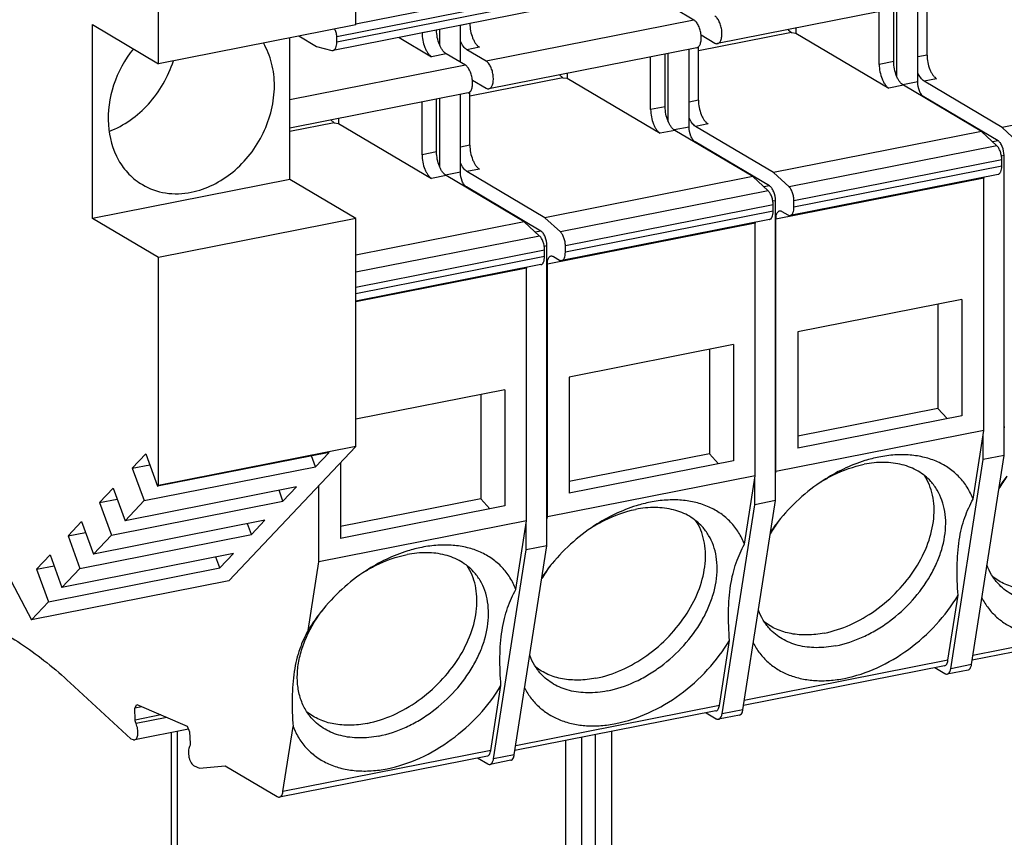
# Model space of a CAD drawing. Units: millimetres. Extents: x -3 to 844, y 0 to 594.
# Drawn here: x 641 to 661, y 495 to 512 of the extents above; entities that cross this region are included whole.
import ezdxf

# ---------------------------------------------------------------- set-up
doc = ezdxf.new("R2010")
doc.units = ezdxf.units.MM
doc.header["$LTSCALE"] = 46.255
for name, color, linetype in [('ABSCHLUSSPLADXF_CONTINUOUS_LINE', 7, 'CONTINUOUS'), ('ENDSTUETZE-YDXF_CONTINUOUS_LINE', 7, 'CONTINUOUS'), ('KASTEN_WKE_4DXF_CONTINUOUS_LINE', 7, 'CONTINUOUS'), ('REIHENKLEMMEDXF_CONTINUOUS_LINE', 7, 'CONTINUOUS')]:
    doc.layers.add(name, color=color, linetype=linetype)

msp = doc.modelspace()

# ---------------------------------------------------------------- linework, layer by layer
at = {"layer": 'ABSCHLUSSPLADXF_CONTINUOUS_LINE', "color": 7, "linetype": 'CONTINUOUS'}
for p, q in [((659.4226, 510.9256), (659.4226, 512.5462)), ((658.9896, 511.0334), (658.9896, 512.4607)), ((649.8963, 511.3336), (649.8963, 512.1047)), ((649.4633, 511.6895), (649.4633, 512.0192)), ((654.2264, 510.0929), (654.2264, 511.5201)), ((654.6594, 509.9851), (654.6594, 511.6056)), ((649.8963, 509.0445), (649.8963, 510.6651)), ((649.4633, 509.1523), (649.4633, 510.5796)), ((661.0976, 509.6984), (659.5476, 510.6166)), ((656.3344, 508.7579), (654.7844, 509.6761)), ((661.2226, 503.1405), (661.2226, 509.3894)), ((651.5713, 507.8173), (650.0213, 508.7355)), ((656.4594, 502.1999), (656.4594, 508.4489)), ((651.6963, 501.2594), (651.6963, 507.5083)), ((660.7896, 503.055), (660.7896, 503.593)), ((660.111, 498.6977), (660.7896, 503.055)), ((660.544, 498.7832), (661.2226, 503.1405)), ((661.2226, 503.1405), (660.7896, 503.055)), ((656.0264, 502.1144), (656.0264, 502.6524)), ((655.3479, 497.7571), (656.0264, 502.1144)), ((655.7809, 497.8426), (656.4594, 502.1999)), ((656.4594, 502.1999), (656.0264, 502.1144)), ((651.2633, 501.1739), (651.2633, 501.7119)), ((651.0178, 496.9021), (651.6963, 501.2594)), ((651.6963, 501.2594), (651.2633, 501.1739)), ((650.5847, 496.8166), (651.2633, 501.1739)), ((659.7804, 498.7194), (659.9903, 498.5951)), ((660.4717, 498.6703), (660.0387, 498.5848)), ((655.0173, 497.7789), (655.2271, 497.6545)), ((655.7086, 497.7297), (655.2756, 497.6442)), ((650.2541, 496.8383), (650.464, 496.714)), ((650.9454, 496.7891), (650.5124, 496.7036))]:
    msp.add_line(p, q, dxfattribs=at)
at = {"layer": 'ABSCHLUSSPLADXF_CONTINUOUS_LINE', "color": 9, "linetype": 'CONTINUOUS'}
for p, q in [((659.4226, 510.9256), (659.11, 510.8639)), ((659.5476, 510.6166), (659.531, 510.6134)), ((654.6594, 509.9851), (654.3469, 509.9233)), ((654.7844, 509.6761), (654.7678, 509.6728)), ((661.0976, 509.6984), (660.9831, 509.6758)), ((661.2226, 509.3894), (661.1687, 509.3788)), ((649.8963, 509.0445), (649.5837, 508.9828)), ((650.0213, 508.7355), (650.0047, 508.7322)), ((656.3344, 508.7579), (656.22, 508.7353)), ((656.4594, 508.4489), (656.4055, 508.4382)), ((651.5713, 507.8173), (651.4568, 507.7947)), ((651.6963, 507.5083), (651.6424, 507.4977)), ((660.544, 498.7832), (660.111, 498.6977)), ((655.7809, 497.8426), (655.3479, 497.7571)), ((651.0178, 496.9021), (650.5847, 496.8166))]:
    msp.add_line(p, q, dxfattribs=at)
at = {"layer": 'ABSCHLUSSPLADXF_CONTINUOUS_LINE', "color": 7, "linetype": 'CONTINUOUS'}
for points, knots in [([(659.5476, 510.6166), (659.5285, 510.6279), (659.493, 510.6663), (659.4408, 510.7683), (659.4226, 510.8618), (659.4226, 510.9256)], [0, 0, 0, 0, 0.193886, 0.4422768, 1, 1, 1, 1]), ([(654.7844, 509.6761), (654.7654, 509.6874), (654.7298, 509.7257), (654.6776, 509.8277), (654.6594, 509.9213), (654.6594, 509.9851)], [0, 0, 0, 0, 0.193886, 0.4422768, 1, 1, 1, 1]), ([(661.2226, 509.3894), (661.2226, 509.4532), (661.2044, 509.5468), (661.1522, 509.6488), (661.1167, 509.6871), (661.0976, 509.6984)], [0, 0, 0, 0, 0.5577232, 0.806114, 1, 1, 1, 1]), ([(650.0213, 508.7355), (650.0022, 508.7468), (649.9667, 508.7852), (649.9145, 508.8872), (649.8963, 508.9807), (649.8963, 509.0445)], [0, 0, 0, 0, 0.193886, 0.4422768, 1, 1, 1, 1]), ([(656.4594, 508.4489), (656.4594, 508.5127), (656.4412, 508.6062), (656.389, 508.7082), (656.3535, 508.7466), (656.3344, 508.7579)], [0, 0, 0, 0, 0.5577232, 0.806114, 1, 1, 1, 1]), ([(651.6963, 507.5083), (651.6963, 507.5721), (651.6781, 507.6657), (651.6259, 507.7677), (651.5904, 507.806), (651.5713, 507.8173)], [0, 0, 0, 0, 0.5577232, 0.806114, 1, 1, 1, 1]), ([(660.4717, 498.6703), (660.4807, 498.672), (660.5046, 498.6838), (660.5313, 498.7249), (660.5407, 498.762), (660.544, 498.7832)], [0, 0, 0, 0, 0.1933617, 0.5438171, 1, 1, 1, 1]), ([(659.9903, 498.5951), (659.9942, 498.5928), (660.0091, 498.5852), (660.0268, 498.5825), (660.0387, 498.5848)], [0, 0, 0, 0, 0.275259, 1, 1, 1, 1]), ([(660.0387, 498.5848), (660.0476, 498.5865), (660.0716, 498.5983), (660.0983, 498.6394), (660.1077, 498.6765), (660.111, 498.6977)], [0, 0, 0, 0, 0.1933617, 0.5438171, 1, 1, 1, 1]), ([(655.2756, 497.6442), (655.2845, 497.6459), (655.3085, 497.6577), (655.3352, 497.6988), (655.3446, 497.7359), (655.3479, 497.7571)], [0, 0, 0, 0, 0.1933617, 0.5438171, 1, 1, 1, 1]), ([(655.7086, 497.7297), (655.7175, 497.7314), (655.7415, 497.7432), (655.7682, 497.7843), (655.7776, 497.8214), (655.7809, 497.8426)], [0, 0, 0, 0, 0.1933617, 0.5438171, 1, 1, 1, 1]), ([(655.2271, 497.6545), (655.2311, 497.6522), (655.246, 497.6446), (655.2637, 497.6419), (655.2756, 497.6442)], [0, 0, 0, 0, 0.275259, 1, 1, 1, 1]), ([(650.9454, 496.7892), (650.9544, 496.7909), (650.9784, 496.8027), (651.0051, 496.8438), (651.0145, 496.8809), (651.0178, 496.9021)], [0, 0, 0, 0, 0.1933617, 0.5438171, 1, 1, 1, 1]), ([(650.464, 496.714), (650.468, 496.7116), (650.4828, 496.7041), (650.5005, 496.7014), (650.5124, 496.7037)], [0, 0, 0, 0, 0.275259, 1, 1, 1, 1]), ([(650.5124, 496.7037), (650.5214, 496.7054), (650.5453, 496.7172), (650.572, 496.7583), (650.5814, 496.7954), (650.5847, 496.8166)], [0, 0, 0, 0, 0.1933617, 0.5438171, 1, 1, 1, 1])]:
    msp.add_open_spline(points, degree=3, knots=knots, dxfattribs=at)
at = {"layer": 'ENDSTUETZE-YDXF_CONTINUOUS_LINE', "color": 7, "linetype": 'CONTINUOUS'}
for p, q in [((647.7185, 512.1166), (647.7185, 516.862)), ((643.6049, 511.3043), (643.6049, 516.0497)), ((642.2299, 508.0781), (642.2299, 512.1188)), ((642.2299, 512.1188), (643.6049, 511.3043)), ((647.7185, 512.1166), (643.6049, 511.3043)), ((646.3435, 508.8904), (646.3435, 511.845)), ((646.3435, 508.8904), (642.2299, 508.0781)), ((647.7185, 508.0759), (646.3435, 508.8904)), ((643.6049, 507.2636), (642.2299, 508.0781)), ((647.7185, 508.0759), (643.6049, 507.2636)), ((647.7185, 503.3304), (647.7185, 508.0759)), ((643.6049, 502.5181), (643.6049, 507.2636)), ((647.7185, 503.3304), (643.6049, 502.5181)), ((645.0685, 500.5307), (647.7185, 503.3304)), ((643.3384, 503.1742), (643.0566, 502.8764)), ((643.3384, 503.1742), (643.5858, 502.4979)), ((647.1581, 503.2033), (643.5858, 502.4979)), ((646.8762, 502.9055), (646.7936, 503.1313)), ((646.8762, 502.9055), (647.1581, 503.2033)), ((643.0566, 502.8764), (643.421, 502.9483)), ((643.0566, 502.8764), (643.3039, 502.2001)), ((643.3039, 502.2001), (646.8762, 502.9055)), ((642.66, 502.4574), (642.3781, 502.1596)), ((642.66, 502.4574), (642.9073, 501.7812)), ((646.4797, 502.4866), (642.9073, 501.7812)), ((643.5858, 502.4979), (643.6049, 502.5181)), ((646.1978, 502.1888), (646.4797, 502.4866)), ((646.1978, 502.1888), (646.1152, 502.4146)), ((642.3781, 502.1596), (642.7426, 502.2316)), ((642.3781, 502.1596), (642.6255, 501.4833)), ((642.6255, 501.4833), (646.1978, 502.1888)), ((642.9073, 501.7812), (643.3039, 502.2001)), ((642.0023, 501.7625), (641.7204, 501.4647)), ((642.0023, 501.7625), (642.2496, 501.0863)), ((645.822, 501.7917), (642.2496, 501.0863)), ((645.5401, 501.4939), (645.4575, 501.7197)), ((645.5401, 501.4939), (645.822, 501.7917)), ((639.9799, 501.5646), (640.9549, 499.7184)), ((641.7204, 501.4647), (642.0849, 501.5367)), ((641.7204, 501.4647), (641.9677, 500.7884)), ((641.9677, 500.7884), (645.5401, 501.4939)), ((642.2496, 501.0863), (642.6255, 501.4833)), ((641.3446, 501.0676), (641.0627, 500.7698)), ((641.3446, 501.0676), (641.5919, 500.3914)), ((645.1642, 501.0968), (641.5919, 500.3914)), ((644.8823, 500.799), (644.7998, 501.0248)), ((644.8823, 500.799), (645.1642, 501.0968)), ((641.0627, 500.7698), (641.4272, 500.8418)), ((641.31, 500.0935), (644.8823, 500.799)), ((641.0627, 500.7698), (641.31, 500.0935)), ((641.5919, 500.3914), (641.9677, 500.7884)), ((645.0685, 500.5307), (640.9549, 499.7184)), ((640.9549, 499.7184), (641.31, 500.0935))]:
    msp.add_line(p, q, dxfattribs=at)
for points, knots in [([(644.2867, 508.6252), (644.6014, 508.6874), (645.2196, 509.0053), (645.7436, 509.6888), (645.9759, 510.3351), (646.0383, 510.8342), (645.9835, 511.3131), (645.8662, 511.6057), (645.7895, 511.7358)], [0, 0, 0, 0, 0.2442087, 0.5054819, 0.6365773, 0.7637235, 0.8850269, 1, 1, 1, 1]), ([(643.0807, 511.6153), (642.9008, 511.3905), (642.6239, 510.8817), (642.5019, 510.052), (642.6779, 509.3962), (642.9754, 508.9948), (643.1656, 508.8442), (643.2674, 508.7839)], [0, 0, 0, 0, 0.2716174, 0.5332896, 0.7743431, 0.8884456, 1, 1, 1, 1]), ([(642.5754, 509.8934), (642.8862, 510.0117), (643.4604, 510.4248), (643.8087, 511.034), (643.9133, 511.3647)], [0, 0, 0, 0, 0.4895021, 1, 1, 1, 1]), ([(643.2674, 508.7839), (643.4145, 508.6967), (643.7538, 508.5773), (644.1114, 508.5906), (644.2867, 508.6252)], [0, 0, 0, 0, 0.4890078, 1, 1, 1, 1])]:
    msp.add_open_spline(points, degree=3, knots=knots, dxfattribs=at)
at = {"layer": 'KASTEN_WKE_4DXF_CONTINUOUS_LINE', "color": 9, "linetype": 'CONTINUOUS'}
for p, q in [((643.878, 492.2324), (643.878, 497.3669)), ((652.7052, 497.3223), (652.7052, 494.069)), ((653.0399, 497.3884), (653.0399, 494.0416)), ((652.0836, 497.1996), (652.0836, 494.2477)), ((652.4183, 497.2656), (652.4183, 494.2202))]:
    msp.add_line(p, q, dxfattribs=at)
at = {"layer": 'KASTEN_WKE_4DXF_CONTINUOUS_LINE', "color": 7, "linetype": 'CONTINUOUS'}
msp.add_line((644.003, 492.3065), (644.003, 497.3916), dxfattribs=at)
at = {"layer": 'REIHENKLEMMEDXF_CONTINUOUS_LINE', "color": 9, "linetype": 'CONTINUOUS'}
for p, q in [((651.6487, 512.7212), (647.3185, 511.8662)), ((651.5893, 512.8943), (647.7185, 512.13)), ((651.6487, 512.6068), (647.3185, 511.7518)), ((650.0915, 512.1411), (649.8963, 512.1026)), ((654.7618, 512.2135), (650.4317, 511.3585)), ((649.3987, 512.0043), (649.0956, 511.9444)), ((649.5987, 511.5099), (649.2956, 511.4501)), ((650.2915, 511.6467), (650.0317, 511.5954)), ((659.6178, 511.485), (659.4226, 511.4465)), ((649.9987, 511.273), (646.3435, 510.5512)), ((658.9249, 511.3482), (658.6218, 511.2884)), ((659.1249, 510.8539), (658.8218, 510.794)), ((659.8178, 510.9907), (659.558, 510.9394)), ((654.8546, 510.5445), (654.6594, 510.5059)), ((654.1618, 510.4077), (653.8587, 510.3478)), ((655.0546, 510.0501), (654.7948, 509.9988)), ((654.3618, 509.9133), (654.0587, 509.8535)), ((649.3987, 509.4671), (649.0956, 509.4073)), ((650.0915, 509.6039), (649.8963, 509.5654)), ((661.0717, 509.594), (656.7415, 508.739)), ((661.1749, 509.3015), (656.8448, 508.4464)), ((650.2915, 509.1096), (650.0317, 509.0583)), ((661.1749, 509.1696), (656.8448, 508.3146)), ((649.5987, 508.9728), (649.2956, 508.9129)), ((660.7999, 508.9219), (656.4698, 508.0669)), ((656.3085, 508.6535), (651.9784, 507.7984)), ((656.4118, 508.3609), (652.0817, 507.5059)), ((656.4118, 508.2291), (652.0817, 507.374)), ((656.0368, 507.9814), (651.7067, 507.1263)), ((651.5454, 507.7129), (647.7185, 506.9573)), ((651.6487, 507.4204), (647.7185, 506.6443)), ((651.6487, 507.2885), (647.7185, 506.5124)), ((651.2737, 507.0408), (647.7185, 506.3388)), ((664.8176, 499.8127), (660.5739, 498.9747)), ((660.0544, 498.8722), (655.8107, 498.0342)), ((655.2913, 497.9316), (651.0476, 497.0936)), ((643.6547, 497.7346), (643.1187, 497.6287)), ((643.7789, 497.6814), (643.1364, 497.5545)), ((650.5281, 496.9911), (646.198, 496.136))]:
    msp.add_line(p, q, dxfattribs=at)
at = {"layer": 'REIHENKLEMMEDXF_CONTINUOUS_LINE', "color": 7, "linetype": 'CONTINUOUS'}
for p, q in [((659.5831, 512.5779), (655.2529, 511.7228)), ((659.6178, 511.485), (659.6178, 512.5959)), ((651.5721, 512.4356), (647.242, 511.5806)), ((654.7618, 512.2135), (654.3618, 512.4505)), ((658.6218, 511.2884), (658.6218, 512.3881)), ((658.9249, 511.3482), (658.9249, 512.4479)), ((650.0915, 512.1411), (650.0915, 512.1433)), ((646.5288, 511.8816), (646.8935, 511.6656)), ((649.0956, 511.9444), (649.0956, 511.9466)), ((649.3987, 512.0043), (649.3987, 512.0064)), ((656.7926, 511.9533), (654.8546, 511.5706)), ((654.9083, 511.905), (655.1948, 511.7352)), ((656.7214, 512.0128), (656.7926, 511.9533)), ((656.7926, 511.9533), (656.8842, 511.9419)), ((656.8842, 512.0449), (656.8842, 511.9419)), ((656.8842, 511.9419), (658.8218, 510.794)), ((647.3185, 511.7518), (647.3185, 511.8662)), ((648.6169, 511.8521), (649.2956, 511.4501)), ((646.8935, 511.6656), (647.2152, 511.5816)), ((649.9987, 511.273), (649.5987, 511.5099)), ((650.4317, 511.3585), (650.0317, 511.5954)), ((654.8199, 511.6373), (650.4898, 510.7823)), ((654.1618, 510.4077), (654.1618, 511.5074)), ((654.8546, 510.5445), (654.8546, 511.6553)), ((653.8587, 510.3478), (653.8587, 511.4475)), ((651.9583, 511.0722), (652.0295, 511.0127)), ((652.121, 511.1044), (652.121, 511.0013)), ((652.0295, 511.0127), (650.0915, 510.6301)), ((650.1452, 510.9644), (650.4317, 510.7947)), ((652.0295, 511.0127), (652.121, 511.0013)), ((652.121, 511.0013), (654.0587, 509.8535)), ((660.7499, 509.8912), (659.1249, 510.8539)), ((661.183, 509.9767), (659.558, 510.9394)), ((650.0568, 510.6968), (646.3435, 509.9635)), ((650.0915, 509.6039), (650.0915, 510.7148)), ((665.5131, 510.8318), (661.183, 509.9767)), ((649.0956, 509.4073), (649.0956, 510.5069)), ((649.3987, 509.4671), (649.3987, 510.5668)), ((647.2663, 510.0722), (646.3435, 509.89)), ((647.1951, 510.1317), (647.2663, 510.0722)), ((647.2663, 510.0722), (647.3579, 510.0608)), ((647.3579, 510.1638), (647.3579, 510.0608)), ((647.3579, 510.0608), (649.2956, 508.9129)), ((655.9868, 508.9507), (654.3618, 509.9133)), ((656.4198, 509.0362), (654.7948, 509.9988)), ((660.7499, 509.8912), (656.4198, 509.0362)), ((661.0717, 509.594), (660.7499, 509.8912)), ((661.5047, 509.6795), (661.183, 509.9767)), ((661.1749, 509.1696), (661.1749, 509.3015)), ((651.6567, 508.0956), (650.0317, 509.0583)), ((656.7415, 508.739), (656.4198, 509.0362)), ((651.2237, 508.0101), (649.5987, 508.9728)), ((655.9868, 508.9507), (651.6567, 508.0956)), ((656.3085, 508.6535), (655.9868, 508.9507)), ((661.0984, 508.9984), (656.7682, 508.1434)), ((660.7999, 503.6596), (660.7999, 508.9219)), ((656.8448, 508.3146), (656.8448, 508.4464)), ((656.4118, 508.2291), (656.4118, 508.3609)), ((656.5948, 508.2277), (656.7198, 508.1537)), ((651.2237, 508.0101), (647.7185, 507.318)), ((651.5454, 507.7129), (651.2237, 508.0101)), ((651.9784, 507.7984), (651.6567, 508.0956)), ((656.3352, 508.0578), (652.0051, 507.2028)), ((656.0368, 502.7191), (656.0368, 507.9814)), ((656.4698, 502.8046), (656.4698, 508.0669)), ((651.6487, 507.2885), (651.6487, 507.4204)), ((652.0817, 507.374), (652.0817, 507.5059)), ((651.8317, 507.2872), (651.9567, 507.2131)), ((651.5721, 507.1173), (647.7185, 506.3563)), ((651.2737, 501.7785), (651.2737, 507.0408)), ((651.7067, 501.864), (651.7067, 507.1263)), ((660.3453, 506.3911), (656.9245, 505.7156)), ((660.3453, 506.3911), (660.3453, 503.9697)), ((659.8453, 506.2924), (659.8453, 504.1178)), ((656.9245, 505.7156), (656.9245, 503.2942)), ((655.5821, 505.4505), (652.1613, 504.7751)), ((655.0821, 505.3518), (655.0821, 503.1773)), ((655.5821, 505.4505), (655.5821, 503.0292)), ((652.1613, 504.7751), (652.1613, 502.3537)), ((650.819, 504.51), (647.7185, 503.8978)), ((650.819, 504.51), (650.819, 502.0886)), ((650.319, 504.4113), (650.319, 502.2367)), ((659.8453, 504.1178), (656.9245, 503.5411)), ((659.8453, 504.1178), (660.0361, 503.9087)), ((660.3453, 503.9697), (656.9245, 503.2942)), ((661.2226, 503.6785), (661.233, 503.7451)), ((660.7999, 503.6596), (656.4698, 502.8046)), ((660.5773, 502.2298), (660.7999, 503.6596)), ((655.0821, 503.1773), (652.1613, 502.6005)), ((655.0821, 503.1773), (655.273, 502.9681)), ((647.3982, 502.992), (647.3982, 501.4131)), ((655.5821, 503.0292), (652.1613, 502.3537)), ((656.0368, 502.7191), (651.7067, 501.864)), ((655.8141, 501.2893), (656.0368, 502.7191)), ((656.4594, 502.7379), (656.4698, 502.8046)), ((646.9435, 500.9235), (646.9435, 502.5116)), ((650.319, 502.2367), (647.3982, 501.66)), ((650.319, 502.2367), (650.5098, 502.0276)), ((650.819, 502.0886), (647.3982, 501.4131)), ((651.6963, 501.7974), (651.7067, 501.864)), ((651.2737, 501.7785), (646.9435, 500.9235)), ((651.051, 500.3487), (651.2737, 501.7785)), ((646.7209, 499.4937), (646.9435, 500.9235)), ((660.0544, 498.8722), (660.2656, 500.228)), ((664.7452, 499.6998), (660.558, 498.873)), ((655.2913, 497.9316), (655.5024, 499.2875)), ((659.9821, 498.7592), (655.7949, 497.9324)), ((641.7633, 498.406), (643.026, 497.2396)), ((650.5281, 496.9911), (650.7393, 498.3469)), ((643.1076, 497.8744), (643.153, 497.9493)), ((643.153, 497.9493), (644.199, 497.5016)), ((643.2584, 497.9042), (643.1076, 497.8744)), ((643.1187, 497.6287), (643.1076, 497.8744)), ((655.219, 497.8187), (651.0317, 496.9919)), ((644.2291, 497.4363), (643.1076, 497.2148)), ((644.199, 497.5016), (644.2532, 497.3841)), ((644.2532, 497.3841), (644.2643, 497.1384)), ((646.198, 496.136), (646.4092, 497.4919)), ((643.026, 497.2396), (643.0738, 497.2191)), ((650.4558, 496.8781), (646.1257, 496.0231)), ((644.3489, 496.6734), (644.4585, 496.6265)), ((644.4585, 496.6265), (644.9934, 496.6755)), ((644.9934, 496.6755), (646.0773, 496.0334))]:
    msp.add_line(p, q, dxfattribs=at)
for centre, radius, start, end in [((661.2249, 508.922), 0.425, 177.6324, 180.01489), ((656.4618, 507.9815), 0.425, 177.6324, 180.01489), ((651.6986, 507.0409), 0.425, 177.6324, 180.01489), ((663.6598, 500.9631), 2.9473, 143.77297, 149.71348), ((664.2288, 500.376), 3.7579, 141.67845, 145.79619), ((659.6103, 499.3176), 3.9445, 123.11894, 141.6375), ((659.043, 499.9714), 3.087, 120.93147, 122.11598), ((654.8471, 498.377), 3.9445, 123.11894, 141.6375), ((654.2798, 499.0309), 3.087, 120.93147, 122.11598), ((658.8967, 500.0225), 2.9473, 143.77297, 149.71348), ((659.4656, 499.4355), 3.7579, 141.67845, 145.79619), ((659.0106, 499.9425), 3.0865, 142.6691, 143.82477), ((654.1336, 499.082), 2.9473, 143.77297, 149.71348), ((654.7025, 498.4949), 3.7579, 141.67845, 145.79619), ((654.2475, 499.002), 3.0865, 142.6691, 143.82477), ((650.084, 497.4365), 3.9445, 123.11894, 141.6375), ((649.5167, 498.0903), 3.087, 120.93147, 122.11598), ((649.4843, 498.0614), 3.0865, 142.6691, 143.82477)]:
    msp.add_arc(centre, radius, start, end, dxfattribs=at)
for points, knots in [([(655.2529, 511.7228), (655.2609, 511.7244), (655.2772, 511.731), (655.2979, 511.7493), (655.3151, 511.7752), (655.3344, 511.8214), (655.3465, 511.8931), (655.3443, 511.9878), (655.3262, 512.0858), (655.2941, 512.1765), (655.2518, 512.2499), (655.2145, 512.2874), (655.1948, 512.299)], [0, 0, 0, 0, 0.0374402, 0.0784105, 0.1253133, 0.1792115, 0.3071795, 0.4557304, 0.6124552, 0.7632298, 0.8951613, 1, 1, 1, 1]), ([(650.0915, 512.1411), (650.0915, 512.0899), (650.1023, 511.9873), (650.1374, 511.8651), (650.1782, 511.7771), (650.2122, 511.7219), (650.2493, 511.6778), (650.2773, 511.6551), (650.2915, 511.6467)], [0, 0, 0, 0, 0.278781, 0.5580049, 0.6876634, 0.8058982, 0.9103066, 1, 1, 1, 1]), ([(654.8199, 511.6373), (654.8279, 511.6389), (654.8441, 511.6455), (654.8649, 511.6638), (654.8821, 511.6897), (654.9013, 511.7359), (654.9135, 511.8076), (654.9113, 511.9023), (654.8932, 512.0003), (654.8611, 512.091), (654.8188, 512.1644), (654.7814, 512.2019), (654.7618, 512.2135)], [0, 0, 0, 0, 0.0374402, 0.0784105, 0.1253133, 0.1792115, 0.3071795, 0.4557304, 0.6124552, 0.7632298, 0.8951613, 1, 1, 1, 1]), ([(647.3185, 511.8662), (647.3185, 511.8961), (647.3115, 511.9409), (647.291, 511.9943), (647.277, 512.0179), (647.2692, 512.0279)], [0, 0, 0, 0, 0.5247059, 0.7774073, 1, 1, 1, 1]), ([(649.0956, 511.9444), (649.0956, 511.8932), (649.1064, 511.7906), (649.1415, 511.6685), (649.1822, 511.5805), (649.2163, 511.5252), (649.2533, 511.4811), (649.2814, 511.4585), (649.2956, 511.4501)], [0, 0, 0, 0, 0.278781, 0.5580049, 0.6876634, 0.8058982, 0.9103066, 1, 1, 1, 1]), ([(649.5987, 511.5099), (649.5845, 511.5183), (649.5564, 511.541), (649.5194, 511.5851), (649.4854, 511.6403), (649.4446, 511.7283), (649.4095, 511.8505), (649.3987, 511.9531), (649.3987, 512.0043)], [0, 0, 0, 0, 0.0896941, 0.194102, 0.3123367, 0.4419951, 0.7212188, 1, 1, 1, 1]), ([(647.242, 511.5806), (647.2477, 511.5817), (647.2591, 511.586), (647.2743, 511.5976), (647.2875, 511.614), (647.3031, 511.6433), (647.3157, 511.69), (647.3185, 511.7301), (647.3185, 511.7518)], [0, 0, 0, 0, 0.0867499, 0.1796297, 0.2832374, 0.4001539, 0.6755299, 1, 1, 1, 1]), ([(650.0317, 511.5954), (650.0183, 511.6034), (649.9918, 511.6244), (649.942, 511.6821), (649.913, 511.736), (649.8963, 511.7749)], [0, 0, 0, 0, 0.2046466, 0.4412227, 1, 1, 1, 1]), ([(655.1948, 511.7352), (655.204, 511.7298), (655.2228, 511.7216), (655.2436, 511.721), (655.2529, 511.7228)], [0, 0, 0, 0, 0.5289784, 1, 1, 1, 1]), ([(647.2152, 511.5816), (647.2175, 511.581), (647.2263, 511.5792), (647.2355, 511.5793), (647.242, 511.5806)], [0, 0, 0, 0, 0.2596737, 1, 1, 1, 1]), ([(659.6178, 511.485), (659.6178, 511.4338), (659.6286, 511.3312), (659.6637, 511.2091), (659.7045, 511.1211), (659.7385, 511.0658), (659.7755, 511.0217), (659.8036, 510.9991), (659.8178, 510.9907)], [0, 0, 0, 0, 0.278781, 0.5580049, 0.6876634, 0.8058982, 0.9103066, 1, 1, 1, 1]), ([(650.0568, 510.6968), (650.0648, 510.6983), (650.081, 510.7049), (650.1017, 510.7233), (650.119, 510.7491), (650.1382, 510.7953), (650.1503, 510.867), (650.1482, 510.9617), (650.1301, 511.0598), (650.098, 511.1504), (650.0556, 511.2238), (650.0183, 511.2613), (649.9987, 511.273)], [0, 0, 0, 0, 0.0374402, 0.0784105, 0.1253133, 0.1792115, 0.3071795, 0.4557304, 0.6124552, 0.7632298, 0.8951613, 1, 1, 1, 1]), ([(650.4898, 510.7823), (650.4978, 510.7838), (650.514, 510.7904), (650.5347, 510.8088), (650.552, 510.8346), (650.5712, 510.8808), (650.5834, 510.9526), (650.5812, 511.0472), (650.5631, 511.1453), (650.531, 511.2359), (650.4886, 511.3093), (650.4513, 511.3468), (650.4317, 511.3585)], [0, 0, 0, 0, 0.0374402, 0.0784105, 0.1253133, 0.1792115, 0.3071795, 0.4557304, 0.6124552, 0.7632298, 0.8951613, 1, 1, 1, 1]), ([(658.6218, 511.2884), (658.6218, 511.2372), (658.6327, 511.1346), (658.6678, 511.0124), (658.7085, 510.9244), (658.7426, 510.8692), (658.7796, 510.8251), (658.8077, 510.8024), (658.8218, 510.794)], [0, 0, 0, 0, 0.278781, 0.5580049, 0.6876634, 0.8058982, 0.9103066, 1, 1, 1, 1]), ([(659.1249, 510.8539), (659.1108, 510.8623), (659.0827, 510.8849), (659.0457, 510.929), (659.0116, 510.9843), (658.9709, 511.0723), (658.9358, 511.1944), (658.9249, 511.297), (658.9249, 511.3482)], [0, 0, 0, 0, 0.0896941, 0.194102, 0.3123367, 0.4419951, 0.7212188, 1, 1, 1, 1]), ([(659.558, 510.9394), (659.5446, 510.9473), (659.5181, 510.9683), (659.4683, 511.026), (659.4393, 511.0799), (659.4225, 511.1189)], [0, 0, 0, 0, 0.2046466, 0.4412227, 1, 1, 1, 1]), ([(650.4317, 510.7947), (650.4409, 510.7892), (650.4597, 510.781), (650.4805, 510.7804), (650.4898, 510.7823)], [0, 0, 0, 0, 0.5289784, 1, 1, 1, 1]), ([(654.8546, 510.5445), (654.8546, 510.4933), (654.8654, 510.3907), (654.9006, 510.2685), (654.9413, 510.1805), (654.9754, 510.1253), (655.0124, 510.0812), (655.0405, 510.0585), (655.0546, 510.0501)], [0, 0, 0, 0, 0.278781, 0.5580049, 0.6876634, 0.8058982, 0.9103066, 1, 1, 1, 1]), ([(653.8587, 510.3478), (653.8587, 510.2966), (653.8695, 510.194), (653.9046, 510.0719), (653.9454, 509.9839), (653.9795, 509.9286), (654.0165, 509.8845), (654.0445, 509.8619), (654.0587, 509.8535)], [0, 0, 0, 0, 0.278781, 0.5580049, 0.6876634, 0.8058982, 0.9103066, 1, 1, 1, 1]), ([(654.3618, 509.9133), (654.3476, 509.9217), (654.3196, 509.9444), (654.2826, 509.9885), (654.2485, 510.0437), (654.2077, 510.1317), (654.1726, 510.2539), (654.1618, 510.3565), (654.1618, 510.4077)], [0, 0, 0, 0, 0.0896941, 0.194102, 0.3123367, 0.4419951, 0.7212188, 1, 1, 1, 1]), ([(654.7948, 509.9988), (654.7814, 510.0067), (654.7549, 510.0278), (654.7052, 510.0854), (654.6762, 510.1394), (654.6594, 510.1783)], [0, 0, 0, 0, 0.2046466, 0.4412227, 1, 1, 1, 1]), ([(649.5987, 508.9728), (649.5845, 508.9812), (649.5564, 509.0038), (649.5194, 509.0479), (649.4854, 509.1032), (649.4446, 509.1912), (649.4095, 509.3133), (649.3987, 509.4159), (649.3987, 509.4671)], [0, 0, 0, 0, 0.0896941, 0.194102, 0.3123367, 0.4419951, 0.7212188, 1, 1, 1, 1]), ([(650.0915, 509.6039), (650.0915, 509.5527), (650.1023, 509.4501), (650.1374, 509.328), (650.1782, 509.24), (650.2122, 509.1847), (650.2493, 509.1406), (650.2773, 509.118), (650.2915, 509.1096)], [0, 0, 0, 0, 0.278781, 0.5580049, 0.6876634, 0.8058982, 0.9103066, 1, 1, 1, 1]), ([(661.1749, 509.3015), (661.1749, 509.3299), (661.1696, 509.3871), (661.1487, 509.4684), (661.117, 509.5393), (661.0878, 509.5791), (661.0717, 509.594)], [0, 0, 0, 0, 0.2685844, 0.5407712, 0.7913496, 1, 1, 1, 1]), ([(649.0956, 509.4073), (649.0956, 509.3561), (649.1064, 509.2534), (649.1415, 509.1313), (649.1822, 509.0433), (649.2163, 508.9881), (649.2533, 508.9439), (649.2814, 508.9213), (649.2956, 508.9129)], [0, 0, 0, 0, 0.278781, 0.5580049, 0.6876634, 0.8058982, 0.9103066, 1, 1, 1, 1]), ([(650.0317, 509.0583), (650.0183, 509.0662), (649.9918, 509.0872), (649.942, 509.1449), (649.913, 509.1988), (649.8963, 509.2378)], [0, 0, 0, 0, 0.2046466, 0.4412227, 1, 1, 1, 1]), ([(661.0984, 508.9984), (661.1041, 508.9995), (661.1155, 509.0038), (661.1307, 509.0154), (661.1439, 509.0318), (661.1595, 509.0611), (661.1721, 509.1079), (661.1749, 509.148), (661.1749, 509.1696)], [0, 0, 0, 0, 0.0867508, 0.1796304, 0.2832378, 0.400154, 0.6755302, 1, 1, 1, 1]), ([(656.4118, 508.3609), (656.4118, 508.3893), (656.4064, 508.4465), (656.3855, 508.5279), (656.3539, 508.5988), (656.3247, 508.6385), (656.3085, 508.6535)], [0, 0, 0, 0, 0.2685844, 0.5407712, 0.7913496, 1, 1, 1, 1]), ([(656.8448, 508.4464), (656.8448, 508.4748), (656.8394, 508.532), (656.8185, 508.6134), (656.7869, 508.6843), (656.7577, 508.724), (656.7415, 508.739)], [0, 0, 0, 0, 0.2685844, 0.5407712, 0.7913496, 1, 1, 1, 1]), ([(656.3352, 508.0578), (656.3409, 508.059), (656.3524, 508.0632), (656.3676, 508.0748), (656.3808, 508.0912), (656.3964, 508.1206), (656.4089, 508.1673), (656.4118, 508.2074), (656.4118, 508.2291)], [0, 0, 0, 0, 0.0867508, 0.1796304, 0.2832378, 0.400154, 0.6755302, 1, 1, 1, 1]), ([(656.4698, 508.0669), (656.4698, 508.0885), (656.4727, 508.1286), (656.4852, 508.1753), (656.5008, 508.2047), (656.5141, 508.2211), (656.5293, 508.2327), (656.5407, 508.237), (656.5464, 508.2381)], [0, 0, 0, 0, 0.3244698, 0.599846, 0.7167622, 0.8203696, 0.9132492, 1, 1, 1, 1]), ([(656.5464, 508.2381), (656.5541, 508.2396), (656.5715, 508.2391), (656.5872, 508.2323), (656.5948, 508.2277)], [0, 0, 0, 0, 0.4710201, 1, 1, 1, 1]), ([(656.7682, 508.1434), (656.7739, 508.1445), (656.7854, 508.1487), (656.8006, 508.1603), (656.8138, 508.1768), (656.8294, 508.2061), (656.8419, 508.2528), (656.8448, 508.2929), (656.8448, 508.3146)], [0, 0, 0, 0, 0.0867508, 0.1796304, 0.2832378, 0.400154, 0.6755302, 1, 1, 1, 1]), ([(656.7198, 508.1537), (656.7275, 508.1492), (656.7432, 508.1423), (656.7605, 508.1418), (656.7682, 508.1434)], [0, 0, 0, 0, 0.5289799, 1, 1, 1, 1]), ([(652.0817, 507.5059), (652.0817, 507.5343), (652.0763, 507.5915), (652.0554, 507.6728), (652.0238, 507.7437), (651.9946, 507.7835), (651.9784, 507.7984)], [0, 0, 0, 0, 0.2685844, 0.5407712, 0.7913496, 1, 1, 1, 1]), ([(651.6487, 507.4204), (651.6487, 507.4488), (651.6433, 507.506), (651.6224, 507.5873), (651.5908, 507.6582), (651.5616, 507.698), (651.5454, 507.7129)], [0, 0, 0, 0, 0.2685844, 0.5407712, 0.7913496, 1, 1, 1, 1]), ([(652.0051, 507.2028), (652.0108, 507.2039), (652.0222, 507.2082), (652.0374, 507.2198), (652.0506, 507.2362), (652.0663, 507.2655), (652.0788, 507.3123), (652.0817, 507.3524), (652.0817, 507.374)], [0, 0, 0, 0, 0.0867508, 0.1796304, 0.2832378, 0.400154, 0.6755302, 1, 1, 1, 1]), ([(651.5721, 507.1173), (651.5778, 507.1184), (651.5892, 507.1227), (651.6044, 507.1343), (651.6176, 507.1507), (651.6333, 507.18), (651.6458, 507.2267), (651.6487, 507.2669), (651.6487, 507.2885)], [0, 0, 0, 0, 0.0867508, 0.1796304, 0.2832378, 0.400154, 0.6755302, 1, 1, 1, 1]), ([(651.7067, 507.1263), (651.7067, 507.148), (651.7096, 507.1881), (651.7221, 507.2348), (651.7377, 507.2641), (651.7509, 507.2805), (651.7661, 507.2922), (651.7776, 507.2964), (651.7832, 507.2975)], [0, 0, 0, 0, 0.3244698, 0.599846, 0.7167622, 0.8203696, 0.9132492, 1, 1, 1, 1]), ([(651.7832, 507.2975), (651.791, 507.2991), (651.8083, 507.2986), (651.824, 507.2917), (651.8317, 507.2872)], [0, 0, 0, 0, 0.4710201, 1, 1, 1, 1]), ([(651.9567, 507.2131), (651.9643, 507.2086), (651.98, 507.2018), (651.9973, 507.2013), (652.0051, 507.2028)], [0, 0, 0, 0, 0.5289799, 1, 1, 1, 1]), ([(658.6155, 503.1075), (658.5166, 503.0879), (658.1084, 502.9837), (657.7233, 502.7959), (657.4551, 502.6212)], [0, 0, 0, 0, 0.2393525, 1, 1, 1, 1]), ([(660.5773, 502.2298), (660.5442, 502.3159), (660.4626, 502.4809), (660.294, 502.6985), (660.0846, 502.8782), (659.8392, 503.016), (659.563, 503.1095), (659.2619, 503.1571), (658.9419, 503.1583), (658.7251, 503.1291), (658.6155, 503.1075)], [0, 0, 0, 0, 0.1179763, 0.2338491, 0.3499649, 0.4686374, 0.5918463, 0.721032, 0.8570131, 1, 1, 1, 1]), ([(657.4562, 502.6194), (657.5245, 502.6603), (657.7934, 502.8076), (658.0866, 502.9126), (658.3093, 502.9566)], [0, 0, 0, 0, 0.2597657, 1, 1, 1, 1]), ([(659.6954, 502.5995), (659.6573, 502.6413), (659.5738, 502.7197), (659.4311, 502.8177), (659.2722, 502.8955), (659.0372, 502.9723), (658.7104, 503.011), (658.4445, 502.9833), (658.3093, 502.9566)], [0, 0, 0, 0, 0.1136719, 0.2286909, 0.3462981, 0.4675421, 0.7234057, 1, 1, 1, 1]), ([(657.479, 499.4402), (657.6643, 499.4768), (658.0376, 499.6003), (658.5549, 499.9006), (659.0169, 500.3016), (659.3912, 500.7756), (659.6517, 501.2898), (659.7605, 501.7347), (659.7698, 502.0745), (659.7396, 502.3103), (659.6729, 502.5285), (659.6038, 502.661), (659.5639, 502.7221)], [0, 0, 0, 0, 0.1279098, 0.2636509, 0.4026598, 0.5397578, 0.6701216, 0.7902824, 0.846238, 0.8995273, 0.9505656, 1, 1, 1, 1]), ([(657.7205, 499.1755), (657.9157, 499.2141), (658.207, 499.3126), (658.5706, 499.5046), (658.9268, 499.7427), (659.3245, 500.1052), (659.6403, 500.5348), (659.8267, 500.9021), (659.9586, 501.2601), (660.0203, 501.6242), (659.9957, 501.9707), (659.9369, 502.2066), (659.8382, 502.4195), (659.7465, 502.5435), (659.6954, 502.5995)], [0, 0, 0, 0, 0.1295175, 0.1977054, 0.2673206, 0.407849, 0.5454968, 0.6116655, 0.675293, 0.7934481, 0.8482226, 0.9004335, 0.9507302, 1, 1, 1, 1]), ([(653.8523, 502.1669), (653.7535, 502.1474), (653.3452, 502.0431), (652.9602, 501.8553), (652.6919, 501.6807)], [0, 0, 0, 0, 0.2393525, 1, 1, 1, 1]), ([(654.9323, 501.6589), (654.8941, 501.7007), (654.8107, 501.7791), (654.668, 501.8772), (654.509, 501.9549), (654.2741, 502.0317), (653.9472, 502.0705), (653.6813, 502.0428), (653.5461, 502.0161)], [0, 0, 0, 0, 0.1136719, 0.2286909, 0.3462981, 0.4675421, 0.7234057, 1, 1, 1, 1]), ([(655.8141, 501.2893), (655.7811, 501.3753), (655.6994, 501.5403), (655.5309, 501.758), (655.3215, 501.9377), (655.076, 502.0755), (654.7999, 502.1689), (654.4988, 502.2165), (654.1787, 502.2178), (653.962, 502.1886), (653.8523, 502.1669)], [0, 0, 0, 0, 0.1179763, 0.2338491, 0.3499649, 0.4686374, 0.5918463, 0.721032, 0.8570131, 1, 1, 1, 1]), ([(660.2656, 500.228), (660.2506, 500.4259), (660.2381, 500.7192), (660.2541, 501.102), (660.2842, 501.3694), (660.333, 501.6172), (660.3993, 501.8428), (660.4804, 502.0458), (660.544, 502.1709), (660.5773, 502.2298)], [0, 0, 0, 0, 0.2894207, 0.4275029, 0.5587034, 0.6815393, 0.795518, 0.9012436, 1, 1, 1, 1]), ([(652.6931, 501.6788), (652.7614, 501.7198), (653.0303, 501.867), (653.3235, 501.9721), (653.5461, 502.0161)], [0, 0, 0, 0, 0.2597657, 1, 1, 1, 1]), ([(652.7159, 498.4996), (652.9012, 498.5362), (653.2744, 498.6598), (653.7918, 498.96), (654.2538, 499.361), (654.628, 499.835), (654.8885, 500.3493), (654.9974, 500.7942), (655.0066, 501.1339), (654.9765, 501.3698), (654.9098, 501.588), (654.8406, 501.7204), (654.8007, 501.7816)], [0, 0, 0, 0, 0.1279098, 0.2636509, 0.4026598, 0.5397578, 0.6701216, 0.7902824, 0.846238, 0.8995273, 0.9505656, 1, 1, 1, 1]), ([(652.9573, 498.235), (653.1526, 498.2735), (653.4438, 498.3721), (653.8075, 498.5641), (654.1637, 498.8021), (654.5614, 499.1646), (654.8771, 499.5942), (655.0635, 499.9615), (655.1955, 500.3195), (655.2572, 500.6836), (655.2325, 501.0302), (655.1737, 501.266), (655.075, 501.4789), (654.9833, 501.603), (654.9323, 501.6589)], [0, 0, 0, 0, 0.1295175, 0.1977054, 0.2673206, 0.407849, 0.5454968, 0.6116655, 0.675293, 0.7934481, 0.8482226, 0.9004335, 0.9507302, 1, 1, 1, 1]), ([(649.0892, 501.2264), (648.9904, 501.2068), (648.5821, 501.1026), (648.1971, 500.9148), (647.9288, 500.7401)], [0, 0, 0, 0, 0.2393525, 1, 1, 1, 1]), ([(651.051, 500.3487), (651.0179, 500.4348), (650.9363, 500.5998), (650.7677, 500.8174), (650.5583, 500.9971), (650.3129, 501.1349), (650.0368, 501.2284), (649.7357, 501.276), (649.4156, 501.2772), (649.1988, 501.248), (649.0892, 501.2264)], [0, 0, 0, 0, 0.1179763, 0.2338491, 0.3499649, 0.4686374, 0.5918463, 0.721032, 0.8570131, 1, 1, 1, 1]), ([(655.5024, 499.2875), (655.4875, 499.4853), (655.4749, 499.7786), (655.491, 500.1614), (655.521, 500.4288), (655.5698, 500.6766), (655.6361, 500.9022), (655.7172, 501.1052), (655.7809, 501.2303), (655.8141, 501.2893)], [0, 0, 0, 0, 0.2894207, 0.4275029, 0.5587034, 0.6815393, 0.795518, 0.9012436, 1, 1, 1, 1]), ([(647.9299, 500.7383), (647.9983, 500.7792), (648.2671, 500.9265), (648.5604, 501.0315), (648.783, 501.0755)], [0, 0, 0, 0, 0.2597657, 1, 1, 1, 1]), ([(650.1692, 500.7184), (650.131, 500.7602), (650.0476, 500.8386), (649.9048, 500.9366), (649.7459, 501.0144), (649.511, 501.0912), (649.1841, 501.1299), (648.9182, 501.1022), (648.783, 501.0755)], [0, 0, 0, 0, 0.1136719, 0.2286909, 0.3462981, 0.4675421, 0.7234057, 1, 1, 1, 1]), ([(647.9527, 497.5591), (648.138, 497.5956), (648.5113, 497.7192), (649.0286, 498.0194), (649.4906, 498.4205), (649.8649, 498.8945), (650.1254, 499.4087), (650.2342, 499.8536), (650.2435, 500.1934), (650.2134, 500.4292), (650.1466, 500.6474), (650.0775, 500.7799), (650.0376, 500.841)], [0, 0, 0, 0, 0.1279098, 0.2636509, 0.4026598, 0.5397578, 0.6701216, 0.7902824, 0.846238, 0.8995273, 0.9505656, 1, 1, 1, 1]), ([(661.0974, 500.4732), (661.0473, 500.5282), (660.9571, 500.6497), (660.8928, 500.7866), (660.8669, 500.8579)], [0, 0, 0, 0, 0.4950167, 1, 1, 1, 1]), ([(648.1942, 497.2944), (648.3895, 497.333), (648.6807, 497.4315), (649.0443, 497.6235), (649.4005, 497.8616), (649.7982, 498.2241), (650.114, 498.6537), (650.3004, 499.021), (650.4323, 499.3789), (650.494, 499.7431), (650.4694, 500.0896), (650.4106, 500.3255), (650.3119, 500.5384), (650.2202, 500.6624), (650.1692, 500.7184)], [0, 0, 0, 0, 0.1295175, 0.1977054, 0.2673206, 0.407849, 0.5454968, 0.6116655, 0.675293, 0.7934481, 0.8482226, 0.9004335, 0.9507302, 1, 1, 1, 1]), ([(662.2421, 500.3807), (662.1242, 500.3574), (661.8917, 500.3305), (661.5524, 500.3554), (661.2452, 500.4469), (661.0662, 500.5531), (660.9876, 500.6152)], [0, 0, 0, 0, 0.2744218, 0.5309648, 0.7713322, 1, 1, 1, 1]), ([(662.4836, 500.1161), (662.3484, 500.0894), (662.0825, 500.0616), (661.7557, 500.1004), (661.5207, 500.1772), (661.3618, 500.255), (661.2191, 500.353), (661.1356, 500.4314), (661.0974, 500.4732)], [0, 0, 0, 0, 0.2765943, 0.5324579, 0.6537019, 0.7713091, 0.8863281, 1, 1, 1, 1]), ([(650.7393, 498.3469), (650.7243, 498.5447), (650.7118, 498.838), (650.7279, 499.2209), (650.7579, 499.4883), (650.8067, 499.7361), (650.873, 499.9617), (650.9541, 500.1646), (651.0178, 500.2897), (651.051, 500.3487)], [0, 0, 0, 0, 0.2894207, 0.4275029, 0.5587034, 0.6815393, 0.795518, 0.9012436, 1, 1, 1, 1]), ([(657.8972, 498.4953), (658.1309, 498.5415), (658.6014, 498.6994), (659.2501, 499.0844), (659.8239, 499.5978), (660.1352, 500.0102), (660.2656, 500.228)], [0, 0, 0, 0, 0.2372975, 0.489324, 0.7469698, 1, 1, 1, 1]), ([(660.7605, 500.1744), (660.799, 500.0988), (660.8896, 499.9546), (661.0637, 499.7673), (661.2716, 499.6144), (661.5093, 499.4986), (661.7723, 499.4216), (662.056, 499.3845), (662.3556, 499.3876), (662.5581, 499.4157), (662.6604, 499.4359)], [0, 0, 0, 0, 0.1161794, 0.231432, 0.3478123, 0.4672424, 0.5913064, 0.7211248, 0.8573125, 1, 1, 1, 1]), ([(646.808, 497.6516), (646.7505, 497.7146), (646.6485, 497.8566), (646.5456, 498.1027), (646.4941, 498.3762), (646.4946, 498.6694), (646.5466, 498.975), (646.6849, 499.3972), (646.8563, 499.6965), (646.9929, 499.8832)], [0, 0, 0, 0, 0.1060819, 0.2149485, 0.3289112, 0.4495067, 0.5774102, 0.7124986, 1, 1, 1, 1]), ([(646.9911, 499.8845), (646.9663, 499.8531), (646.87, 499.7273), (646.7817, 499.5953), (646.7209, 499.4937)], [0, 0, 0, 0, 0.2526065, 1, 1, 1, 1]), ([(656.3343, 499.5327), (656.2842, 499.5876), (656.194, 499.7092), (656.1296, 499.8461), (656.1038, 499.9174)], [0, 0, 0, 0, 0.4950167, 1, 1, 1, 1]), ([(639.8073, 499.7253), (640.1505, 499.5784), (640.656, 499.2932), (641.291, 498.8235), (641.6064, 498.551), (641.7633, 498.406)], [0, 0, 0, 0, 0.4728388, 0.7293725, 1, 1, 1, 1]), ([(657.479, 499.4402), (657.361, 499.4169), (657.1286, 499.39), (656.7893, 499.4149), (656.482, 499.5063), (656.303, 499.6125), (656.2245, 499.6747)], [0, 0, 0, 0, 0.2744218, 0.5309648, 0.7713322, 1, 1, 1, 1]), ([(646.7209, 499.4937), (646.6876, 499.4347), (646.624, 499.3096), (646.5429, 499.1066), (646.4766, 498.881), (646.4278, 498.6332), (646.3977, 498.3658), (646.3816, 497.983), (646.3942, 497.6897), (646.4092, 497.4919)], [0, 0, 0, 0, 0.0987564, 0.204482, 0.3184607, 0.4412966, 0.5724971, 0.7105793, 1, 1, 1, 1]), ([(657.7205, 499.1755), (657.5853, 499.1488), (657.3194, 499.1211), (656.9925, 499.1599), (656.7576, 499.2367), (656.5986, 499.3144), (656.4559, 499.4125), (656.3725, 499.4908), (656.3343, 499.5327)], [0, 0, 0, 0, 0.2765943, 0.5324579, 0.6537019, 0.7713091, 0.8863281, 1, 1, 1, 1]), ([(653.1341, 497.5548), (653.3677, 497.6009), (653.8382, 497.7588), (654.4869, 498.1439), (655.0607, 498.6573), (655.372, 499.0696), (655.5024, 499.2875)], [0, 0, 0, 0, 0.2372975, 0.489324, 0.7469698, 1, 1, 1, 1]), ([(655.9973, 499.2339), (656.0359, 499.1582), (656.1265, 499.014), (656.3006, 498.8268), (656.5085, 498.6739), (656.7461, 498.558), (657.0091, 498.481), (657.2929, 498.4439), (657.5924, 498.447), (657.7949, 498.4751), (657.8972, 498.4953)], [0, 0, 0, 0, 0.1161794, 0.231432, 0.3478123, 0.4672424, 0.5913064, 0.7211248, 0.8573125, 1, 1, 1, 1]), ([(651.5712, 498.5921), (651.521, 498.647), (651.4308, 498.7686), (651.3665, 498.9055), (651.3406, 498.9768)], [0, 0, 0, 0, 0.4950167, 1, 1, 1, 1]), ([(659.9821, 498.7592), (659.991, 498.761), (660.0094, 498.77), (660.0304, 498.7953), (660.046, 498.8304), (660.0521, 498.8574), (660.0544, 498.8722)], [0, 0, 0, 0, 0.1928244, 0.4156526, 0.6840727, 1, 1, 1, 1]), ([(652.7159, 498.4996), (652.5979, 498.4763), (652.3654, 498.4494), (652.0262, 498.4743), (651.7189, 498.5658), (651.5399, 498.6719), (651.4613, 498.7341)], [0, 0, 0, 0, 0.2744218, 0.5309648, 0.7713322, 1, 1, 1, 1]), ([(652.9573, 498.235), (652.8221, 498.2083), (652.5562, 498.1805), (652.2294, 498.2193), (651.9944, 498.2961), (651.8355, 498.3739), (651.6928, 498.4719), (651.6093, 498.5503), (651.5712, 498.5921)], [0, 0, 0, 0, 0.2765943, 0.5324579, 0.6537019, 0.7713091, 0.8863281, 1, 1, 1, 1]), ([(648.371, 496.6142), (648.6046, 496.6604), (649.0751, 496.8183), (649.7238, 497.2033), (650.2976, 497.7167), (650.6089, 498.129), (650.7393, 498.3469)], [0, 0, 0, 0, 0.2372975, 0.489324, 0.7469698, 1, 1, 1, 1]), ([(651.2342, 498.2933), (651.2728, 498.2177), (651.3633, 498.0735), (651.5374, 497.8862), (651.7453, 497.7333), (651.983, 497.6175), (652.246, 497.5405), (652.5297, 497.5034), (652.8293, 497.5065), (653.0318, 497.5346), (653.1341, 497.5548)], [0, 0, 0, 0, 0.1161794, 0.231432, 0.3478123, 0.4672424, 0.5913064, 0.7211248, 0.8573125, 1, 1, 1, 1]), ([(655.219, 497.8187), (655.2279, 497.8204), (655.2463, 497.8294), (655.2673, 497.8547), (655.2829, 497.8898), (655.289, 497.9169), (655.2913, 497.9316)], [0, 0, 0, 0, 0.1928244, 0.4156526, 0.6840727, 1, 1, 1, 1]), ([(647.9527, 497.5591), (647.8348, 497.5358), (647.6023, 497.5089), (647.263, 497.5338), (646.9558, 497.6252), (646.7767, 497.7314), (646.6982, 497.7936)], [0, 0, 0, 0, 0.2744218, 0.5309648, 0.7713322, 1, 1, 1, 1]), ([(643.1076, 497.2148), (643.1166, 497.2166), (643.1354, 497.2266), (643.1555, 497.2546), (643.1693, 497.2928), (643.1766, 497.3398), (643.1769, 497.3926), (643.1703, 497.4482), (643.1571, 497.5029), (643.144, 497.538), (643.1364, 497.5545)], [0, 0, 0, 0, 0.0746759, 0.1634403, 0.2725074, 0.4013451, 0.5455222, 0.6984555, 0.8525292, 1, 1, 1, 1]), ([(643.1364, 497.5545), (643.1311, 497.566), (643.123, 497.5904), (643.1193, 497.6158), (643.1187, 497.6287)], [0, 0, 0, 0, 0.4937267, 1, 1, 1, 1]), ([(648.1942, 497.2944), (648.059, 497.2677), (647.7931, 497.24), (647.4662, 497.2787), (647.2313, 497.3556), (647.0724, 497.4333), (646.9296, 497.5313), (646.8462, 497.6097), (646.808, 497.6516)], [0, 0, 0, 0, 0.2765943, 0.5324579, 0.6537019, 0.7713091, 0.8863281, 1, 1, 1, 1]), ([(646.4092, 497.4919), (646.4422, 497.4058), (646.5239, 497.2408), (646.6924, 497.0232), (646.9018, 496.8435), (647.1473, 496.7057), (647.4234, 496.6122), (647.7245, 496.5646), (648.0446, 496.5634), (648.2613, 496.5926), (648.371, 496.6142)], [0, 0, 0, 0, 0.1179763, 0.2338491, 0.3499649, 0.4686374, 0.5918463, 0.721032, 0.8570131, 1, 1, 1, 1]), ([(643.0738, 497.2191), (643.0793, 497.2168), (643.0904, 497.2135), (643.1021, 497.2138), (643.1076, 497.2148)], [0, 0, 0, 0, 0.5189212, 1, 1, 1, 1]), ([(644.2643, 497.1384), (644.2649, 497.1267), (644.264, 497.1055), (644.2577, 497.0847), (644.2529, 497.0767)], [0, 0, 0, 0, 0.555538, 1, 1, 1, 1]), ([(644.2529, 497.0767), (644.2449, 497.0636), (644.233, 497.0313), (644.2255, 496.9767), (644.2271, 496.915), (644.2378, 496.8513), (644.2566, 496.7907), (644.282, 496.7381), (644.3119, 496.6977), (644.3365, 496.6787), (644.3489, 496.6734)], [0, 0, 0, 0, 0.1033961, 0.2285498, 0.3695581, 0.5176432, 0.6629427, 0.7960092, 0.9094138, 1, 1, 1, 1]), ([(650.4558, 496.8781), (650.4648, 496.8799), (650.4831, 496.8889), (650.5041, 496.9142), (650.5197, 496.9493), (650.5258, 496.9763), (650.5281, 496.9911)], [0, 0, 0, 0, 0.1928244, 0.4156526, 0.6840727, 1, 1, 1, 1]), ([(646.1257, 496.0231), (646.1346, 496.0248), (646.153, 496.0338), (646.174, 496.0591), (646.1896, 496.0942), (646.1957, 496.1213), (646.198, 496.136)], [0, 0, 0, 0, 0.1928244, 0.4156526, 0.6840727, 1, 1, 1, 1]), ([(646.0773, 496.0334), (646.0849, 496.0289), (646.1006, 496.022), (646.1179, 496.0215), (646.1257, 496.0231)], [0, 0, 0, 0, 0.5289834, 1, 1, 1, 1])]:
    msp.add_open_spline(points, degree=3, knots=knots, dxfattribs=at)

doc.saveas('drawing.dxf')
